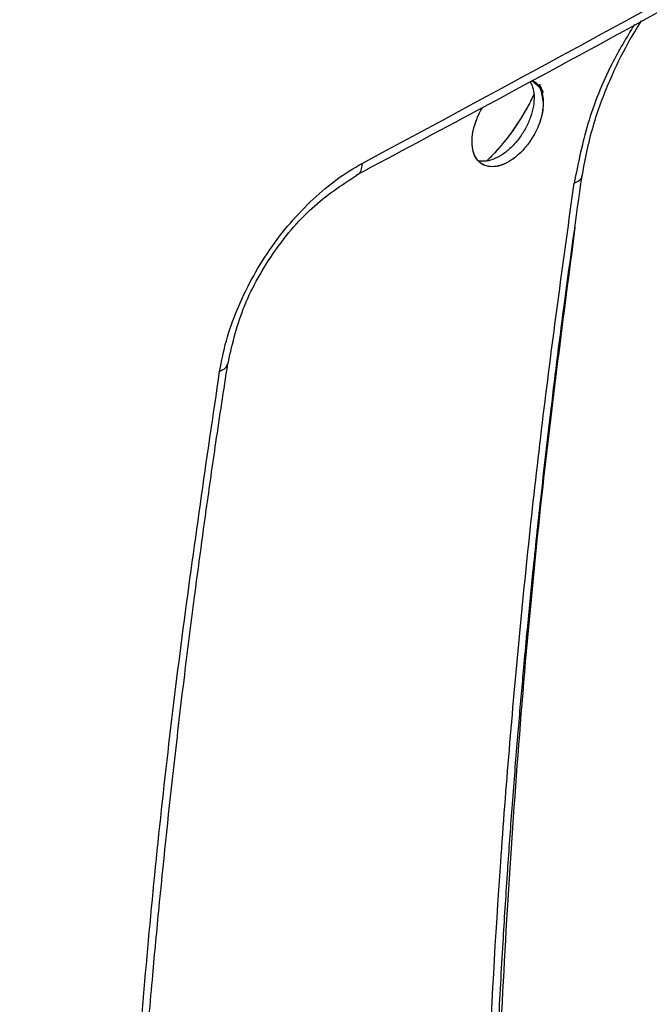
# Model space of a CAD drawing. Units: millimetres. Extents: x -1210 to -673, y -6274 to -5892.
# Drawn here: x -1142 to -1140, y -5981 to -5978 of the extents above; entities that cross this region are included whole.
import ezdxf

# ---------------------------------------------------------------- set-up
doc = ezdxf.new("R2010")
doc.units = ezdxf.units.MM

msp = doc.modelspace()

# ---------------------------------------------------------------- linework, layer by layer
at = {"color": 7, "linetype": 'Continuous', "lineweight": 25, "flags": 128}
msp.add_lwpolyline([(-1140.6374, -5978.54406), (-1140.60959, -5978.56758), (-1140.60237, -5978.57939), (-1140.60118, -5978.58176), (-1140.60114, -5978.58183), (-1140.60114, -5978.58184), (-1140.60114, -5978.58184), (-1140.60114, -5978.58184), (-1140.60114, -5978.58184), (-1140.60114, -5978.58184), (-1140.60114, -5978.58183), (-1140.60115, -5978.58182), (-1140.60115, -5978.58181), (-1140.60115, -5978.58181), (-1140.60115, -5978.58181), (-1140.60115, -5978.58182), (-1140.60114, -5978.58183), (-1140.60114, -5978.58184), (-1140.60114, -5978.58184), (-1140.60114, -5978.58184), (-1140.60114, -5978.58184), (-1140.60114, -5978.58184), (-1140.60114, -5978.58182), (-1140.60115, -5978.58181), (-1140.60115, -5978.58181), (-1140.60115, -5978.58181), (-1140.60115, -5978.58181), (-1140.60115, -5978.58181), (-1140.60115, -5978.58182), (-1140.60114, -5978.58183), (-1140.60114, -5978.58183), (-1140.60114, -5978.58183), (-1140.60114, -5978.58183), (-1140.60114, -5978.58183), (-1140.60115, -5978.58182), (-1140.60115, -5978.58181), (-1140.60115, -5978.5818), (-1140.60115, -5978.5818), (-1140.60115, -5978.5818), (-1140.60115, -5978.58181), (-1140.60115, -5978.58182), (-1140.60114, -5978.58183), (-1140.60114, -5978.58183), (-1140.60114, -5978.58183), (-1140.60114, -5978.58183), (-1140.60114, -5978.58183), (-1140.60114, -5978.58183), (-1140.60115, -5978.58182), (-1140.60115, -5978.5818), (-1140.60116, -5978.5818), (-1140.60116, -5978.5818), (-1140.60116, -5978.5818), (-1140.60116, -5978.5818), (-1140.60115, -5978.5818), (-1140.60115, -5978.58181), (-1140.60115, -5978.58182), (-1140.60115, -5978.58182), (-1140.60115, -5978.58182), (-1140.60115, -5978.58182), (-1140.60115, -5978.58182), (-1140.60115, -5978.58182), (-1140.60115, -5978.58181), (-1140.60116, -5978.5818), (-1140.60116, -5978.58179), (-1140.60116, -5978.58179), (-1140.60116, -5978.58179), (-1140.60116, -5978.58179), (-1140.60116, -5978.58179), (-1140.60115, -5978.58181), (-1140.60115, -5978.58182), (-1140.60115, -5978.58182), (-1140.60115, -5978.58182), (-1140.60115, -5978.58182), (-1140.60115, -5978.58182), (-1140.60115, -5978.58181), (-1140.60115, -5978.5818), (-1140.60116, -5978.58179), (-1140.60116, -5978.58179), (-1140.60116, -5978.58179), (-1140.60116, -5978.58179), (-1140.60116, -5978.58179), (-1140.60116, -5978.58179), (-1140.60116, -5978.5818), (-1140.60115, -5978.58181), (-1140.60115, -5978.58182), (-1140.60115, -5978.58182), (-1140.60115, -5978.58182), (-1140.60115, -5978.58181), (-1140.60116, -5978.5818), (-1140.60116, -5978.5818), (-1140.60165, -5978.58073), (-1140.61114, -5978.56024), (-1140.6127, -5978.55687), (-1140.61274, -5978.5568), (-1140.61299, -5978.55626), (-1140.613, -5978.55624), (-1140.613, -5978.55623), (-1140.613, -5978.55623), (-1140.613, -5978.55622), (-1140.613, -5978.55623), (-1140.613, -5978.55623), (-1140.613, -5978.55624), (-1140.61299, -5978.55625), (-1140.61299, -5978.55625), (-1140.61299, -5978.55625), (-1140.61299, -5978.55625), (-1140.61299, -5978.55625), (-1140.613, -5978.55624), (-1140.613, -5978.55623), (-1140.613, -5978.55623), (-1140.613, -5978.55623), (-1140.613, -5978.55623), (-1140.613, -5978.55623), (-1140.613, -5978.55623), (-1140.61299, -5978.55624), (-1140.61299, -5978.55625), (-1140.61299, -5978.55626), (-1140.61299, -5978.55626), (-1140.61299, -5978.55626), (-1140.61299, -5978.55626), (-1140.61299, -5978.55625), (-1140.61299, -5978.55624), (-1140.613, -5978.55623), (-1140.613, -5978.55623), (-1140.613, -5978.55623), (-1140.613, -5978.55623), (-1140.613, -5978.55623), (-1140.61299, -5978.55624), (-1140.61299, -5978.55625), (-1140.61299, -5978.55626), (-1140.61299, -5978.55626), (-1140.61299, -5978.55626), (-1140.61299, -5978.55625), (-1140.61299, -5978.55624), (-1140.613, -5978.55623), (-1140.613, -5978.55623), (-1140.613, -5978.55623), (-1140.613, -5978.55623), (-1140.613, -5978.55623), (-1140.61299, -5978.55625), (-1140.61299, -5978.55626), (-1140.61299, -5978.55626), (-1140.61299, -5978.55626), (-1140.61299, -5978.55626), (-1140.61299, -5978.55626), (-1140.61299, -5978.55625), (-1140.61299, -5978.55624), (-1140.613, -5978.55624), (-1140.613, -5978.55624), (-1140.613, -5978.55624), (-1140.613, -5978.55624), (-1140.61299, -5978.55624), (-1140.61299, -5978.55625), (-1140.61298, -5978.55626), (-1140.61298, -5978.55627), (-1140.61298, -5978.55627), (-1140.61298, -5978.55627), (-1140.61298, -5978.55627), (-1140.61298, -5978.55626), (-1140.61299, -5978.55625), (-1140.61299, -5978.55624), (-1140.61299, -5978.55624), (-1140.613, -5978.55624), (-1140.613, -5978.55624), (-1140.61299, -5978.55624), (-1140.61299, -5978.55624), (-1140.61299, -5978.55626), (-1140.61298, -5978.55627), (-1140.61298, -5978.55627), (-1140.61298, -5978.55627), (-1140.61298, -5978.55627), (-1140.61298, -5978.55627), (-1140.61298, -5978.55627), (-1140.61298, -5978.55626), (-1140.61299, -5978.55625), (-1140.61299, -5978.55625), (-1140.61298, -5978.55626), (-1140.61298, -5978.55627), (-1140.61298, -5978.55627), (-1140.61286, -5978.55653), (-1140.60925, -5978.56602), (-1140.60114, -5978.61385)], dxfattribs=at)
at = {"color": 7, "linetype": 'Continuous', "lineweight": 25}
msp.add_arc((-1208.03192, -5854.05036), 141.54327, 298.1948103, 301.7998132, dxfattribs=at)
for points, knots in [([(-1141.17465, -5978.83494), (-1141.04978, -5978.76828), (-1140.55559, -5978.50445), (-1139.70262, -5978.03687), (-1138.61592, -5977.4322), (-1137.54043, -5976.82074), (-1136.47525, -5976.20316), (-1135.4211, -5975.57918), (-1134.41569, -5974.97311), (-1133.76722, -5974.57205), (-1133.4622, -5974.38341)], [0, 0, 0, 0, 0.04677447, 0.18512077, 0.32348181, 0.46185722, 0.60024669, 0.73864992, 0.87706665, 1, 1, 1, 1]), ([(-1148.40226, -5990.42547), (-1148.15149, -5990.30698), (-1147.51186, -5990.00476), (-1146.49426, -5989.51112), (-1145.34829, -5988.94551), (-1144.21246, -5988.37293), (-1143.08641, -5987.79378), (-1141.97039, -5987.20803), (-1140.86448, -5986.61576), (-1139.76882, -5986.01702), (-1138.68351, -5985.41189), (-1137.60867, -5984.80041), (-1136.54443, -5984.18264), (-1135.49088, -5983.55866), (-1134.44815, -5982.92852), (-1133.41634, -5982.29228), (-1132.39557, -5981.65001), (-1131.38592, -5981.00178), (-1130.3876, -5980.34761), (-1129.4003, -5979.68775), (-1128.4257, -5979.02153), (-1127.75192, -5978.55522), (-1127.40643, -5978.3094), (-1127.37822, -5978.28933)], [0, 0, 0, 0, 0.0326484, 0.0832738, 0.1339057, 0.184544, 0.2351883, 0.2858386, 0.3364946, 0.3871563, 0.4378233, 0.4884957, 0.5391733, 0.5898559, 0.6405436, 0.6912361, 0.7419334, 0.7926355, 0.8433423, 0.8940538, 0.9447699, 0.9954906, 1, 1, 1, 1]), ([(-1140.48299, -5978.84357), (-1140.47314, -5978.79059), (-1140.45486, -5978.69226), (-1140.40183, -5978.55125), (-1140.35, -5978.44297), (-1140.3138, -5978.38396), (-1140.30003, -5978.36153)], [0, 0, 0, 0, 0.33319979, 0.61838793, 0.85493685, 1, 1, 1, 1]), ([(-1140.64221, -5978.54834), (-1140.63912, -5978.55374), (-1140.6322, -5978.56584), (-1140.62856, -5978.59175), (-1140.63052, -5978.62304), (-1140.63934, -5978.65695), (-1140.65404, -5978.69044), (-1140.67351, -5978.72142), (-1140.6968, -5978.74854), (-1140.72268, -5978.7705), (-1140.74961, -5978.78577), (-1140.77597, -5978.7939), (-1140.79139, -5978.79243), (-1140.79903, -5978.7917)], [0, 0, 0, 0, 0.0732123, 0.1638304, 0.2586105, 0.3535027, 0.4468933, 0.5387862, 0.6291856, 0.7223399, 0.8154893, 0.9086341, 1, 1, 1, 1]), ([(-1140.63367, -5978.54545), (-1140.63001, -5978.54742), (-1140.62055, -5978.55251), (-1140.61132, -5978.56669), (-1140.60676, -5978.57719), (-1140.60474, -5978.58429), (-1140.6046, -5978.58481), (-1140.60458, -5978.58486), (-1140.60459, -5978.58486), (-1140.6046, -5978.5848), (-1140.60679, -5978.57673), (-1140.61005, -5978.56918), (-1140.61463, -5978.56213), (-1140.61538, -5978.56104), (-1140.61594, -5978.56026), (-1140.61606, -5978.56009), (-1140.61606, -5978.56009), (-1140.61606, -5978.56009), (-1140.61606, -5978.56009), (-1140.61606, -5978.56009), (-1140.61605, -5978.5601), (-1140.61599, -5978.56018), (-1140.61425, -5978.56259), (-1140.60874, -5978.57154), (-1140.60253, -5978.58859), (-1140.60159, -5978.60571), (-1140.60114, -5978.61385)], [0, 0, 0, 0, 0.1050316, 0.2714064, 0.3768595, 0.3962218, 0.3967275, 0.3968087, 0.3968114, 0.3968434, 0.398107, 0.5706593, 0.5797719, 0.5976076, 0.6024985, 0.6026252, 0.602631, 0.6026427, 0.6026485, 0.6026522, 0.6026603, 0.6029835, 0.604979, 0.6768294, 0.8465231, 1, 1, 1, 1]), ([(-1140.63023, -5978.58767), (-1140.63069, -5978.5887), (-1140.63605, -5978.60069), (-1140.64867, -5978.62483), (-1140.6691, -5978.66055), (-1140.6932, -5978.69676), (-1140.71923, -5978.73134), (-1140.74614, -5978.76228), (-1140.76474, -5978.78279), (-1140.77473, -5978.79161), (-1140.7753, -5978.79211)], [0, 0, 0, 0, 0.0133999, 0.1564618, 0.3201374, 0.4964276, 0.6667911, 0.8314204, 0.9904014, 1, 1, 1, 1]), ([(-1140.63026, -5978.58752), (-1140.63157, -5978.59041), (-1140.63756, -5978.60358), (-1140.65027, -5978.62771), (-1140.6721, -5978.66556), (-1140.69613, -5978.701), (-1140.7219, -5978.73436), (-1140.74583, -5978.76206), (-1140.76412, -5978.78195), (-1140.77468, -5978.79159), (-1140.77522, -5978.79209)], [0, 0, 0, 0, 0.0377004, 0.1719319, 0.3206409, 0.5506228, 0.6735505, 0.8204816, 0.990786, 1, 1, 1, 1]), ([(-1140.60114, -5978.61385), (-1140.60176, -5978.62414), (-1140.60302, -5978.64488), (-1140.61329, -5978.67866), (-1140.62855, -5978.71193), (-1140.64916, -5978.74274), (-1140.6732, -5978.76946), (-1140.69947, -5978.79034), (-1140.72647, -5978.80442), (-1140.7525, -5978.8102), (-1140.77622, -5978.8084), (-1140.79573, -5978.798), (-1140.8102, -5978.78031), (-1140.81863, -5978.75611), (-1140.82082, -5978.7271), (-1140.81603, -5978.69451), (-1140.80483, -5978.66118), (-1140.79445, -5978.63801), (-1140.78713, -5978.62771), (-1140.78683, -5978.62729)], [0, 0, 0, 0, 0.0618953, 0.1247389, 0.1871632, 0.2492458, 0.3116685, 0.3739042, 0.4356613, 0.4984901, 0.5612695, 0.6231475, 0.6854161, 0.7480471, 0.8101373, 0.872664, 0.9354231, 0.997365, 1, 1, 1, 1]), ([(-1140.60114, -5978.61385), (-1140.6017, -5978.62358), (-1140.60286, -5978.64344), (-1140.61231, -5978.67644), (-1140.62768, -5978.71036), (-1140.64858, -5978.74222), (-1140.67315, -5978.76948), (-1140.69946, -5978.79047), (-1140.72645, -5978.80442), (-1140.75248, -5978.81043), (-1140.77596, -5978.80831), (-1140.79546, -5978.7983), (-1140.80997, -5978.78086), (-1140.8186, -5978.75692), (-1140.82073, -5978.72789), (-1140.81638, -5978.69528), (-1140.80491, -5978.66176), (-1140.79482, -5978.63794), (-1140.78707, -5978.62768), (-1140.78674, -5978.62724)], [0, 0, 0, 0, 0.0586146, 0.1196846, 0.1832111, 0.2491949, 0.3114895, 0.3737876, 0.4360894, 0.4983953, 0.5599791, 0.6217757, 0.683788, 0.7460192, 0.8084723, 0.8711502, 0.934056, 0.9971925, 1, 1, 1, 1]), ([(-1141.59371, -5979.43584), (-1141.58778, -5979.40498), (-1141.57593, -5979.3433), (-1141.54185, -5979.24799), (-1141.49727, -5979.15406), (-1141.44215, -5979.06374), (-1141.37815, -5978.98055), (-1141.30796, -5978.90718), (-1141.23351, -5978.84428), (-1141.18243, -5978.8141), (-1141.15684, -5978.79899)], [0, 0, 0, 0, 0.1244966, 0.2488521, 0.3738707, 0.4996697, 0.6255572, 0.7507242, 0.8751433, 1, 1, 1, 1]), ([(-1141.56945, -5979.41785), (-1141.55643, -5979.36025), (-1141.53042, -5979.24515), (-1141.43595, -5979.07441), (-1141.3133, -5978.92661), (-1141.2201, -5978.86599), (-1141.17351, -5978.83569)], [0, 0, 0, 0, 0.25052713, 0.50056455, 0.7503256, 1, 1, 1, 1]), ([(-1140.76786, -5982.87973), (-1140.76846, -5982.73901), (-1140.76958, -5982.47245), (-1140.76286, -5982.09039), (-1140.75239, -5981.75112), (-1140.73941, -5981.45539), (-1140.72564, -5981.20286), (-1140.71186, -5980.98583), (-1140.69996, -5980.81833), (-1140.69002, -5980.68869), (-1140.68226, -5980.59211), (-1140.67467, -5980.50153), (-1140.66724, -5980.41632), (-1140.6591, -5980.32606), (-1140.64787, -5980.20607), (-1140.63123, -5980.03778), (-1140.60732, -5979.81224), (-1140.5753, -5979.53458), (-1140.53406, -5979.20437), (-1140.50026, -5978.96553), (-1140.48213, -5978.83748)], [0, 0, 0, 0, 0.1083619, 0.2052755, 0.2907329, 0.3647329, 0.4272753, 0.4793202, 0.5261365, 0.5514012, 0.5751591, 0.5974103, 0.6181546, 0.6378671, 0.6637585, 0.7061988, 0.7610439, 0.8282946, 0.9079499, 1, 1, 1, 1]), ([(-1140.79308, -5982.91489), (-1140.79342, -5982.70734), (-1140.79413, -5982.28128), (-1140.77318, -5981.62285), (-1140.73483, -5980.94272), (-1140.67711, -5980.25117), (-1140.60284, -5979.55721), (-1140.53829, -5979.09035), (-1140.50638, -5978.85958)], [0, 0, 0, 0, 0.15904273, 0.3264941, 0.4956453, 0.66486514, 0.83433997, 1, 1, 1, 1]), ([(-1133.21478, -5979.21267), (-1133.66476, -5979.52776), (-1134.56443, -5980.15775), (-1135.94028, -5981.0404), (-1137.33384, -5981.87669), (-1138.74668, -5982.6605), (-1140.1761, -5983.3973), (-1141.14274, -5983.84471), (-1141.62622, -5984.06849)], [0, 0, 0, 0, 0.1667361, 0.3333679, 0.499996, 0.6666236, 0.8332581, 1, 1, 1, 1]), ([(-1141.84212, -5981.82452), (-1141.83681, -5981.75166), (-1141.82727, -5981.62093), (-1141.81293, -5981.44659), (-1141.80106, -5981.31055), (-1141.79068, -5981.1972), (-1141.77035, -5980.98379), (-1141.74195, -5980.71274), (-1141.70429, -5980.39114), (-1141.67725, -5980.177), (-1141.65417, -5980.00266), (-1141.63256, -5979.84506), (-1141.60385, -5979.64368), (-1141.58107, -5979.49433), (-1141.56881, -5979.41398)], [0, 0, 0, 0, 0.0922289, 0.1654864, 0.2197722, 0.2633353, 0.3077967, 0.487273, 0.6016943, 0.7072755, 0.7522917, 0.8169528, 0.9015248, 1, 1, 1, 1]), ([(-1141.86783, -5981.85293), (-1141.8468, -5981.58805), (-1141.80476, -5981.05845), (-1141.71328, -5980.25213), (-1141.63358, -5979.70799), (-1141.59371, -5979.43584)], [0, 0, 0, 0, 0.3333871, 0.6665875, 1, 1, 1, 1]), ([(-1134.53399, -5979.98796), (-1135.00581, -5980.29783), (-1135.94901, -5980.91726), (-1137.39089, -5981.77777), (-1138.84984, -5982.59186), (-1139.83842, -5983.08762), (-1140.33295, -5983.33562)], [0, 0, 0, 0, 0.2501232, 0.500002, 0.7498765, 1, 1, 1, 1])]:
    msp.add_open_spline(points, degree=3, knots=knots, dxfattribs=at)
at = {"color": 8, "linetype": 'Continuous', "lineweight": 25}
for points, knots in [([(-1140.32176, -5978.37339), (-1140.34582, -5978.41338), (-1140.40467, -5978.51121), (-1140.47037, -5978.67906), (-1140.49435, -5978.7993), (-1140.50638, -5978.85958)], [0, 0, 0, 0, 0.2563906, 0.6271506, 1, 1, 1, 1]), ([(-1141.15684, -5978.79899), (-1141.15777, -5978.80679), (-1141.15961, -5978.8224), (-1141.16717, -5978.83435), (-1141.17339, -5978.83539), (-1141.17368, -5978.83544)], [0, 0, 0, 0, 0.487929, 0.9758579, 1, 1, 1, 1]), ([(-1140.50638, -5978.85958), (-1140.50075, -5978.85703), (-1140.49011, -5978.85222), (-1140.48288, -5978.84392), (-1140.48296, -5978.83868), (-1140.48298, -5978.83716)], [0, 0, 0, 0, 0.4436384, 0.838879, 1, 1, 1, 1]), ([(-1140.50389, -5978.9945), (-1140.53984, -5979.26873), (-1140.62124, -5979.88965), (-1140.70086, -5980.83756), (-1140.75442, -5981.84093), (-1140.75596, -5982.49129), (-1140.75674, -5982.81648)], [0, 0, 0, 0, 0.2086528, 0.4724362, 0.7362166, 1, 1, 1, 1]), ([(-1141.59371, -5979.43584), (-1141.58987, -5979.43435), (-1141.58228, -5979.43141), (-1141.57236, -5979.42415), (-1141.57053, -5979.4175), (-1141.5694, -5979.41339)], [0, 0, 0, 0, 0.2804121, 0.5538915, 1, 1, 1, 1])]:
    msp.add_open_spline(points, degree=3, knots=knots, dxfattribs=at)

doc.saveas('drawing.dxf')
